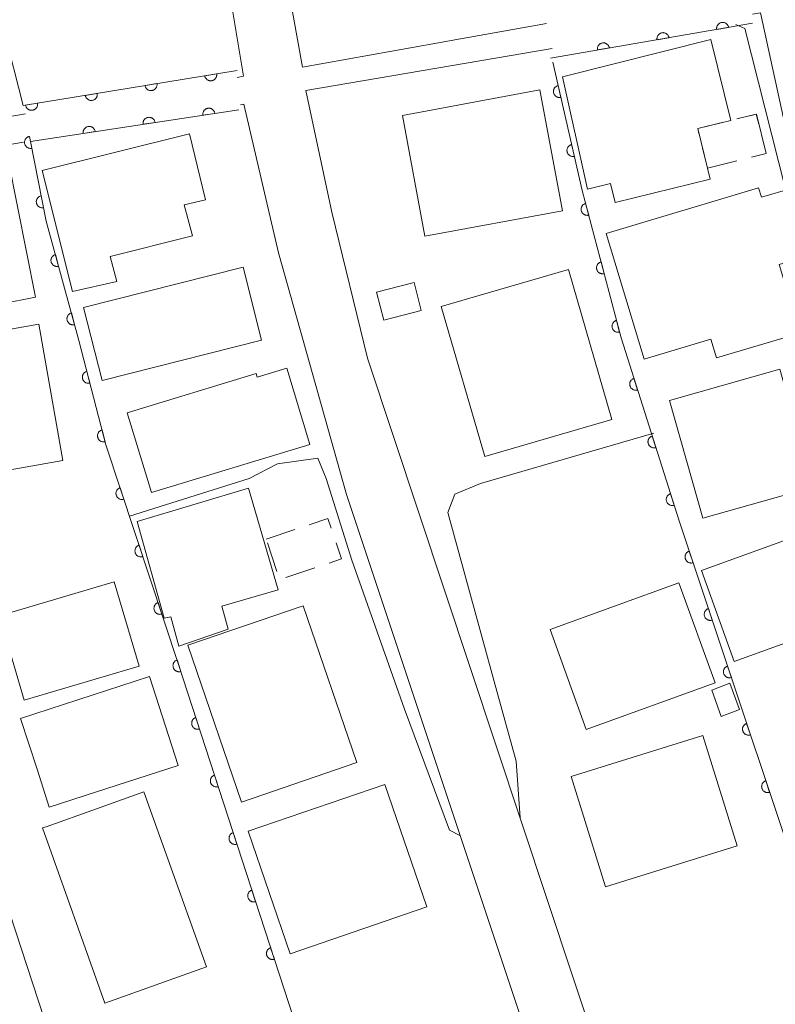
# Model space of a CAD drawing. Units: millimetres. Extents: x -76000 to -74000, y 36000 to 37501.
# Drawn here: x -74730 to -74668, y 36100 to 36181 of the extents above; entities that cross this region are included whole.
import ezdxf

# ---------------------------------------------------------------- set-up
doc = ezdxf.new("R2010")
doc.units = ezdxf.units.MM
for name, color, linetype, lineweight in [('210100_道路縁（街区線）', 7, 'Continuous', 15), ('300100_普通建物', 7, 'Continuous', 15), ('300300_普通無壁舎', 7, 'Continuous', 9), ('611000_被覆(直)', 7, 'Continuous', 20), ('710200_等高線（主曲線）', 7, 'Continuous', 9)]:
    doc.layers.add(name, color=color, linetype=linetype, lineweight=lineweight)

msp = doc.modelspace()

# ---------------------------------------------------------------- linework, layer by layer
at = {"layer": '210100_道路縁（街区線）', "flags": 128}
for points in [[(-74670.17, 36183.99), (-74669.8, 36184.06), (-74672.1, 36199.31), (-74673.01, 36210.26), (-74675.88, 36303.71), (-74676.82, 36306.59), (-74679.28, 36308.01), (-74710.87, 36303.71), (-74712.39, 36302.92), (-74713.28, 36301.04), (-74710.84, 36210.47), (-74710.35, 36200.93), (-74709.29, 36189.92), (-74707.04, 36177.39), (-74695.96, 36179.38), (-74694, 36179.73), (-74686.89, 36181)], [(-74712.44, 36176.55), (-74711.91, 36176.64), (-74713.5, 36186.09), (-74714.94, 36195.82), (-74715.87, 36206.14), (-74718.63, 36299.73), (-74719.06, 36301.53), (-74720.11, 36302.52), (-74720.93, 36302.41)], [(-74736.01, 36300.45), (-74742.66, 36299.58), (-74748.28, 36298.85), (-74754.35, 36298.06), (-74755.47, 36297.19), (-74756.58, 36295.34), (-74753.73, 36217.53), (-74753.73, 36204.65), (-74752.74, 36192.76), (-74751.5, 36180.62), (-74749.07, 36170.26), (-74729.93, 36173.55)], [(-74669.85, 36181.77), (-74669.19, 36181.89), (-74665.92, 36166.86), (-74660.85, 36149.74), (-74637.27, 36078.01)], [(-74657.1, 36019.06), (-74701.67, 36153.35), (-74704.62, 36165.4), (-74706.77, 36175.48), (-74686.42, 36178.95)], [(-74712.17, 36174.29), (-74711.89, 36174.34), (-74709.03, 36162.06), (-74703.4, 36142.07), (-74659.55, 36010.51), (-74660, 36008.74), (-74660.33, 36007.47), (-74661.25, 36006.88), (-74662.7, 36005.95)], [(-74698.63, 36007.75), (-74714.32, 36055.7), (-74714.77, 36057.08), (-74733.6, 36114.62), (-74733.91, 36115.56), (-74741.2, 36137.84), (-74744.58, 36149.84), (-74747, 36158.55), (-74748.93, 36167.93), (-74748.07, 36168.08), (-74745.53, 36168.52), (-74730.1, 36171.19)]]:
    msp.add_lwpolyline(points, dxfattribs=at)
at = {"layer": '300100_普通建物', "flags": 128}
for points in [[(-74671.65, 36172.991), (-74674.381, 36172.32), (-74673.58, 36169.06), (-74673.35, 36168.14), (-74681.2, 36166.2), (-74681.58, 36167.77), (-74683.48, 36167.31), (-74685.57, 36176.6), (-74673.3, 36179.69), (-74671.65, 36172.991)], [(-74687.42, 36175.51), (-74685.57, 36165.53), (-74696.93, 36163.42), (-74698.78, 36173.4), (-74687.42, 36175.51)], [(-74670.088, 36173.375), (-74669.54, 36173.51), (-74668.74, 36170.25)], [(-74728.55, 36168.85), (-74716.39, 36171.89), (-74715.07, 36166.44), (-74716.81, 36166.02), (-74716.14, 36163.46), (-74722.93, 36161.75), (-74722.4, 36159.69), (-74726.05, 36158.86), (-74728.55, 36168.85)], [(-74740.27, 36156.18), (-74741.79, 36163.77), (-74742.52, 36167.41), (-74736.92, 36168.52), (-74731.35, 36169.63), (-74729.11, 36158.4), (-74740.27, 36156.18)], [(-74678.82, 36153.26), (-74681.94, 36163.65), (-74669.36, 36167.42), (-74669.12, 36166.64), (-74666.66, 36167.38), (-74665.01, 36161.87), (-74667.65, 36161.08), (-74665.95, 36155.42), (-74672.83, 36153.36), (-74673.3, 36154.91), (-74678.82, 36153.26)], [(-74711.96, 36160.87), (-74710.42, 36154.84), (-74723.61, 36151.49), (-74725.14, 36157.52), (-74711.96, 36160.87)], [(-74695.59, 36157.61), (-74685.07, 36160.67), (-74681.47, 36148.28), (-74691.98, 36145.22), (-74695.59, 36157.61)], [(-74697.23, 36157.28), (-74700.32, 36156.48), (-74700.92, 36158.79), (-74697.83, 36159.59), (-74697.23, 36157.28)], [(-74737.16, 36143.06), (-74739.15, 36154.33), (-74728.83, 36156.15), (-74726.84, 36144.89), (-74737.16, 36143.06)], [(-74708.34, 36152.51), (-74706.43, 36146.22), (-74719.53, 36142.24), (-74721.54, 36148.84), (-74710.87, 36152.08), (-74710.78, 36151.77), (-74708.34, 36152.51)], [(-74673.95, 36140.12), (-74676.71, 36149.85), (-74667.61, 36152.43), (-74664.86, 36142.69), (-74673.95, 36140.12)], [(-74711.51, 36142.61), (-74709.05, 36134.19), (-74713.71, 36132.84), (-74713.18, 36130.95), (-74717.26, 36129.54), (-74717.92, 36131.98), (-74718.47, 36131.85), (-74720.72, 36139.85), (-74711.51, 36142.61)], [(-74730.04, 36125.08), (-74732.1, 36132.04), (-74722.6, 36134.86), (-74720.53, 36127.9), (-74730.04, 36125.08)], [(-74683.59, 36122.65), (-74686.59, 36130.93), (-74675.94, 36134.79), (-74672.94, 36126.51), (-74683.59, 36122.65)], [(-74706.98, 36132.89), (-74702.55, 36119.92), (-74712.09, 36116.66), (-74716.52, 36129.63), (-74706.98, 36132.89)], [(-74717.33, 36119.69), (-74724.08, 36117.51), (-74727.97, 36116.25), (-74728.98, 36119.37), (-74730.34, 36123.58), (-74719.7, 36127.03), (-74717.33, 36119.69)], [(-74672.45, 36123.74), (-74673.23, 36125.91), (-74671.72, 36126.48), (-74670.92, 36124.32), (-74672.45, 36123.74)], [(-74682.01, 36109.66), (-74684.84, 36118.76), (-74673.97, 36122.15), (-74671.13, 36113.05), (-74682.01, 36109.66)], [(-74700.23, 36118.12), (-74696.76, 36107.99), (-74708.07, 36104.13), (-74711.53, 36114.26), (-74700.23, 36118.12)], [(-74728.54, 36114.52), (-74728.24, 36114.62), (-74724.08, 36116.11), (-74720.15, 36117.51), (-74714.98, 36103.05), (-74723.38, 36100.05), (-74728.54, 36114.52)]]:
    msp.add_lwpolyline(points, dxfattribs=at)
msp.add_lwpolyline([(-74674.07, 36135.8), (-74663.32, 36139.69), (-74660.624, 36132.174), (-74671.374, 36128.284), (-74674.07, 36135.8)], close=True, dxfattribs=at)
at = {"layer": '300300_普通無壁舎'}
for p, q in [((-74673.981, 36170.694), (-74673.58, 36169.06)), ((-74673.58, 36169.06), (-74671.152, 36169.657)), ((-74710.05, 36138.39), (-74707.679, 36139.183)), ((-74709.158, 36135.705), (-74709.946, 36138.078)), ((-74706.038, 36136.019), (-74708.409, 36135.227))]:
    msp.add_line(p, q, dxfattribs=at)
at = {"layer": '300300_普通無壁舎', "flags": 128}
for points in [[(-74669.34, 36172.693), (-74669.541, 36173.51), (-74671.152, 36173.114)], [(-74672.366, 36172.815), (-74674.381, 36172.32), (-74674.28, 36171.908)], [(-74669.938, 36169.955), (-74668.74, 36170.25), (-74669.042, 36171.479)], [(-74706.494, 36139.58), (-74704.94, 36140.1), (-74704.666, 36139.283)], [(-74704.269, 36138.098), (-74703.82, 36136.76), (-74704.853, 36136.415)]]:
    msp.add_lwpolyline(points, dxfattribs=at)
at = {"layer": '611000_被覆(直)'}
msp.add_line((-74669.86, 36181.02), (-74686.54, 36178.15), dxfattribs=at)
at = {"layer": '611000_被覆(直)', "flags": 128}
for points in [[(-74720.94, 36301.88), (-74736.35, 36300.17), (-74733.3, 36208.75), (-74733.18, 36194.47), (-74732.65, 36185.93), (-74731.71, 36180.4), (-74730.12, 36174.22), (-74712.43, 36177.13)], [(-74671.831, 36180.681), (-74671.84, 36180.724), (-74671.854, 36180.765), (-74671.87, 36180.805), (-74671.89, 36180.844), (-74671.913, 36180.881), (-74671.939, 36180.916), (-74671.968, 36180.948), (-74672.001, 36180.977), (-74672.035, 36181.005), (-74672.072, 36181.028), (-74672.11, 36181.049), (-74672.151, 36181.065), (-74672.193, 36181.078), (-74672.235, 36181.088), (-74672.279, 36181.094), (-74672.321, 36181.096), (-74672.365, 36181.094), (-74672.409, 36181.089), (-74672.452, 36181.079), (-74672.493, 36181.066), (-74672.533, 36181.05), (-74672.572, 36181.03), (-74672.609, 36181.007), (-74672.644, 36180.98), (-74672.676, 36180.951), (-74672.705, 36180.919), (-74672.733, 36180.885), (-74672.756, 36180.847), (-74672.777, 36180.809), (-74672.793, 36180.769), (-74672.806, 36180.727), (-74672.816, 36180.685), (-74672.822, 36180.641), (-74672.823, 36180.598), (-74672.822, 36180.555), (-74672.817, 36180.511)], [(-74676.759, 36179.833), (-74676.768, 36179.876), (-74676.781, 36179.917), (-74676.797, 36179.957), (-74676.817, 36179.996), (-74676.841, 36180.033), (-74676.867, 36180.068), (-74676.896, 36180.101), (-74676.928, 36180.13), (-74676.963, 36180.157), (-74677, 36180.18), (-74677.038, 36180.201), (-74677.078, 36180.217), (-74677.12, 36180.23), (-74677.163, 36180.24), (-74677.206, 36180.246), (-74677.249, 36180.248), (-74677.292, 36180.246), (-74677.336, 36180.241), (-74677.379, 36180.232), (-74677.421, 36180.218), (-74677.46, 36180.202), (-74677.5, 36180.182), (-74677.536, 36180.159), (-74677.571, 36180.133), (-74677.604, 36180.104), (-74677.633, 36180.071), (-74677.66, 36180.037), (-74677.683, 36180), (-74677.704, 36179.962), (-74677.721, 36179.921), (-74677.734, 36179.879), (-74677.744, 36179.837), (-74677.749, 36179.793), (-74677.751, 36179.751), (-74677.75, 36179.707), (-74677.744, 36179.663)], [(-74672.817, 36180.511), (-74671.831, 36180.681)], [(-74681.686, 36178.985), (-74681.696, 36179.028), (-74681.709, 36179.07), (-74681.725, 36179.109), (-74681.745, 36179.149), (-74681.768, 36179.185), (-74681.795, 36179.22), (-74681.824, 36179.253), (-74681.856, 36179.282), (-74681.89, 36179.309), (-74681.928, 36179.332), (-74681.966, 36179.353), (-74682.006, 36179.369), (-74682.048, 36179.383), (-74682.09, 36179.393), (-74682.134, 36179.398), (-74682.177, 36179.4), (-74682.22, 36179.399), (-74682.264, 36179.393), (-74682.307, 36179.384), (-74682.348, 36179.37), (-74682.388, 36179.354), (-74682.427, 36179.335), (-74682.464, 36179.311), (-74682.499, 36179.285), (-74682.531, 36179.256), (-74682.56, 36179.223), (-74682.588, 36179.189), (-74682.611, 36179.152), (-74682.632, 36179.114), (-74682.648, 36179.073), (-74682.661, 36179.031), (-74682.671, 36178.989), (-74682.677, 36178.946), (-74682.679, 36178.903), (-74682.677, 36178.859), (-74682.672, 36178.816)], [(-74677.744, 36179.663), (-74676.759, 36179.833)], [(-74682.672, 36178.816), (-74681.686, 36178.985)], [(-74686.37, 36177.82), (-74683.93, 36167.2), (-74680.72, 36155.04), (-74675.92, 36139.89), (-74637.58, 36024.94), (-74655.8, 36019.78), (-74656.32, 36019.17), (-74656.15, 36018.03), (-74654.16, 36012.31), (-74653.54, 36010.93), (-74652.66, 36010.22), (-74651.77, 36009.77), (-74650.5, 36009.65), (-74648.34, 36010.2), (-74621.13, 36017.82)], [(-74714.138, 36176.849), (-74715.125, 36176.687)], [(-74715.125, 36176.687), (-74715.115, 36176.644), (-74715.102, 36176.602), (-74715.087, 36176.562), (-74715.067, 36176.523), (-74715.044, 36176.486), (-74715.018, 36176.451), (-74714.989, 36176.418), (-74714.957, 36176.389), (-74714.923, 36176.361), (-74714.886, 36176.338), (-74714.848, 36176.317), (-74714.808, 36176.3), (-74714.766, 36176.287), (-74714.724, 36176.276), (-74714.68, 36176.27), (-74714.637, 36176.268), (-74714.594, 36176.269), (-74714.55, 36176.275), (-74714.507, 36176.284), (-74714.465, 36176.297), (-74714.425, 36176.312), (-74714.386, 36176.332), (-74714.349, 36176.355), (-74714.314, 36176.381), (-74714.281, 36176.41), (-74714.252, 36176.442), (-74714.224, 36176.476), (-74714.201, 36176.513), (-74714.18, 36176.551), (-74714.163, 36176.592), (-74714.15, 36176.633), (-74714.14, 36176.675), (-74714.134, 36176.719), (-74714.132, 36176.762), (-74714.133, 36176.805), (-74714.138, 36176.849)], [(-74719.071, 36176.037), (-74720.058, 36175.875)], [(-74720.058, 36175.875), (-74720.049, 36175.832), (-74720.036, 36175.791), (-74720.02, 36175.751), (-74720.001, 36175.711), (-74719.978, 36175.675), (-74719.952, 36175.639), (-74719.923, 36175.607), (-74719.891, 36175.577), (-74719.857, 36175.55), (-74719.819, 36175.526), (-74719.781, 36175.505), (-74719.741, 36175.488), (-74719.699, 36175.475), (-74719.657, 36175.465), (-74719.614, 36175.459), (-74719.571, 36175.457), (-74719.527, 36175.458), (-74719.484, 36175.463), (-74719.441, 36175.472), (-74719.399, 36175.485), (-74719.359, 36175.501), (-74719.32, 36175.52), (-74719.283, 36175.544), (-74719.248, 36175.57), (-74719.215, 36175.598), (-74719.186, 36175.631), (-74719.158, 36175.664), (-74719.135, 36175.702), (-74719.114, 36175.74), (-74719.097, 36175.78), (-74719.084, 36175.822), (-74719.073, 36175.864), (-74719.067, 36175.907), (-74719.065, 36175.95), (-74719.066, 36175.994), (-74719.071, 36176.037)], [(-74685.922, 36175.871), (-74685.965, 36175.859), (-74686.005, 36175.844), (-74686.044, 36175.825), (-74686.082, 36175.803), (-74686.117, 36175.778), (-74686.151, 36175.75), (-74686.182, 36175.719), (-74686.209, 36175.685), (-74686.234, 36175.649), (-74686.255, 36175.611), (-74686.274, 36175.571), (-74686.288, 36175.53), (-74686.299, 36175.488), (-74686.307, 36175.445), (-74686.31, 36175.401), (-74686.309, 36175.358), (-74686.305, 36175.315), (-74686.298, 36175.272), (-74686.286, 36175.229), (-74686.27, 36175.189), (-74686.252, 36175.15), (-74686.23, 36175.112), (-74686.204, 36175.076), (-74686.176, 36175.043), (-74686.146, 36175.012), (-74686.112, 36174.985), (-74686.076, 36174.959), (-74686.037, 36174.938), (-74685.998, 36174.92), (-74685.957, 36174.905), (-74685.914, 36174.895), (-74685.872, 36174.887), (-74685.828, 36174.884), (-74685.785, 36174.884), (-74685.742, 36174.888), (-74685.698, 36174.896)], [(-74685.698, 36174.896), (-74685.922, 36175.871)], [(-74724.005, 36175.226), (-74724.992, 36175.064)], [(-74724.992, 36175.064), (-74724.983, 36175.02), (-74724.97, 36174.979), (-74724.954, 36174.939), (-74724.935, 36174.9), (-74724.911, 36174.863), (-74724.885, 36174.828), (-74724.856, 36174.795), (-74724.824, 36174.766), (-74724.79, 36174.738), (-74724.753, 36174.715), (-74724.715, 36174.694), (-74724.675, 36174.677), (-74724.633, 36174.663), (-74724.591, 36174.653), (-74724.547, 36174.647), (-74724.505, 36174.645), (-74724.461, 36174.646), (-74724.417, 36174.651), (-74724.374, 36174.66), (-74724.333, 36174.673), (-74724.293, 36174.689), (-74724.253, 36174.709), (-74724.217, 36174.732), (-74724.182, 36174.758), (-74724.149, 36174.787), (-74724.12, 36174.819), (-74724.092, 36174.853), (-74724.068, 36174.89), (-74724.047, 36174.928), (-74724.031, 36174.968), (-74724.017, 36175.01), (-74724.007, 36175.052), (-74724.001, 36175.096), (-74723.999, 36175.139), (-74724, 36175.182), (-74724.005, 36175.226)], [(-74728.939, 36174.414), (-74729.926, 36174.252)], [(-74729.926, 36174.252), (-74729.916, 36174.209), (-74729.904, 36174.167), (-74729.888, 36174.127), (-74729.868, 36174.088), (-74729.845, 36174.051), (-74729.819, 36174.016), (-74729.79, 36173.983), (-74729.758, 36173.954), (-74729.724, 36173.926), (-74729.687, 36173.903), (-74729.649, 36173.882), (-74729.609, 36173.865), (-74729.567, 36173.852), (-74729.525, 36173.842), (-74729.481, 36173.836), (-74729.438, 36173.834), (-74729.395, 36173.835), (-74729.351, 36173.84), (-74729.308, 36173.849), (-74729.267, 36173.862), (-74729.227, 36173.877), (-74729.187, 36173.897), (-74729.15, 36173.92), (-74729.115, 36173.946), (-74729.082, 36173.975), (-74729.053, 36174.007), (-74729.025, 36174.041), (-74729.002, 36174.079), (-74728.981, 36174.116), (-74728.964, 36174.157), (-74728.951, 36174.198), (-74728.941, 36174.241), (-74728.935, 36174.284), (-74728.933, 36174.327), (-74728.934, 36174.371), (-74728.939, 36174.414)], [(-74712.31, 36173.88), (-74729.53, 36171.26), (-74728.22, 36164.66), (-74725.52, 36154.81), (-74723.29, 36146.18), (-74717.28, 36128.03), (-74710.55, 36107.3), (-74696.68, 36064.74), (-74679.67, 36013.8), (-74697.89, 36007.76), (-74695.66, 36000.73), (-74695.28, 36000)], [(-74714.287, 36173.579), (-74714.296, 36173.622), (-74714.308, 36173.664), (-74714.323, 36173.704), (-74714.343, 36173.744), (-74714.365, 36173.781), (-74714.391, 36173.816), (-74714.419, 36173.849), (-74714.451, 36173.879), (-74714.485, 36173.907), (-74714.522, 36173.931), (-74714.559, 36173.952), (-74714.6, 36173.97), (-74714.641, 36173.984), (-74714.683, 36173.994), (-74714.727, 36174.001), (-74714.77, 36174.003), (-74714.813, 36174.003), (-74714.857, 36173.998), (-74714.9, 36173.99), (-74714.942, 36173.977), (-74714.982, 36173.962), (-74715.021, 36173.943), (-74715.058, 36173.92), (-74715.094, 36173.894), (-74715.127, 36173.866), (-74715.157, 36173.834), (-74715.185, 36173.801), (-74715.208, 36173.764), (-74715.23, 36173.726), (-74715.247, 36173.686), (-74715.261, 36173.644), (-74715.272, 36173.602), (-74715.278, 36173.559), (-74715.281, 36173.516), (-74715.281, 36173.473), (-74715.276, 36173.429)], [(-74719.23, 36172.827), (-74719.239, 36172.87), (-74719.251, 36172.912), (-74719.267, 36172.952), (-74719.286, 36172.992), (-74719.309, 36173.029), (-74719.334, 36173.064), (-74719.363, 36173.097), (-74719.394, 36173.127), (-74719.428, 36173.155), (-74719.465, 36173.179), (-74719.503, 36173.2), (-74719.543, 36173.218), (-74719.584, 36173.231), (-74719.626, 36173.242), (-74719.67, 36173.249), (-74719.713, 36173.251), (-74719.756, 36173.251), (-74719.8, 36173.246), (-74719.843, 36173.238), (-74719.885, 36173.225), (-74719.925, 36173.21), (-74719.964, 36173.191), (-74720.001, 36173.168), (-74720.037, 36173.142), (-74720.07, 36173.114), (-74720.1, 36173.082), (-74720.128, 36173.049), (-74720.152, 36173.012), (-74720.173, 36172.974), (-74720.19, 36172.934), (-74720.204, 36172.892), (-74720.215, 36172.85), (-74720.222, 36172.807), (-74720.224, 36172.764), (-74720.224, 36172.72), (-74720.219, 36172.677)], [(-74715.276, 36173.429), (-74714.287, 36173.579)], [(-74724.173, 36172.075), (-74724.182, 36172.118), (-74724.194, 36172.16), (-74724.21, 36172.2), (-74724.229, 36172.24), (-74724.252, 36172.277), (-74724.277, 36172.312), (-74724.306, 36172.345), (-74724.337, 36172.375), (-74724.371, 36172.403), (-74724.408, 36172.427), (-74724.446, 36172.448), (-74724.486, 36172.465), (-74724.527, 36172.479), (-74724.569, 36172.49), (-74724.613, 36172.497), (-74724.656, 36172.499), (-74724.699, 36172.499), (-74724.743, 36172.494), (-74724.786, 36172.485), (-74724.828, 36172.473), (-74724.868, 36172.458), (-74724.908, 36172.439), (-74724.945, 36172.416), (-74724.98, 36172.39), (-74725.013, 36172.362), (-74725.043, 36172.33), (-74725.071, 36172.297), (-74725.095, 36172.26), (-74725.116, 36172.222), (-74725.133, 36172.182), (-74725.147, 36172.14), (-74725.158, 36172.098), (-74725.165, 36172.055), (-74725.167, 36172.012), (-74725.167, 36171.968), (-74725.162, 36171.925)], [(-74725.162, 36171.925), (-74724.173, 36172.075)], [(-74720.219, 36172.677), (-74719.23, 36172.827)], [(-74729.611, 36171.67), (-74729.654, 36171.66), (-74729.695, 36171.645), (-74729.735, 36171.628), (-74729.773, 36171.607), (-74729.809, 36171.583), (-74729.844, 36171.556), (-74729.875, 36171.526), (-74729.903, 36171.493), (-74729.93, 36171.458), (-74729.952, 36171.42), (-74729.972, 36171.381), (-74729.987, 36171.341), (-74729.999, 36171.299), (-74730.008, 36171.256), (-74730.013, 36171.212), (-74730.014, 36171.169), (-74730.011, 36171.126), (-74730.005, 36171.082), (-74729.994, 36171.04), (-74729.98, 36170.999), (-74729.963, 36170.959), (-74729.942, 36170.921), (-74729.917, 36170.885), (-74729.89, 36170.85), (-74729.86, 36170.818), (-74729.827, 36170.79), (-74729.792, 36170.764), (-74729.754, 36170.742), (-74729.716, 36170.722), (-74729.675, 36170.706), (-74729.633, 36170.694), (-74729.59, 36170.685), (-74729.547, 36170.681), (-74729.504, 36170.68), (-74729.46, 36170.683), (-74729.417, 36170.689)], [(-74729.417, 36170.689), (-74729.611, 36171.67)], [(-74684.803, 36170.998), (-74684.845, 36170.986), (-74684.886, 36170.97), (-74684.924, 36170.952), (-74684.962, 36170.93), (-74684.998, 36170.905), (-74685.031, 36170.876), (-74685.062, 36170.846), (-74685.089, 36170.812), (-74685.115, 36170.776), (-74685.136, 36170.738), (-74685.154, 36170.698), (-74685.169, 36170.657), (-74685.179, 36170.615), (-74685.187, 36170.572), (-74685.19, 36170.528), (-74685.19, 36170.485), (-74685.186, 36170.442), (-74685.178, 36170.398), (-74685.166, 36170.356), (-74685.151, 36170.315), (-74685.132, 36170.277), (-74685.11, 36170.239), (-74685.085, 36170.203), (-74685.057, 36170.17), (-74685.026, 36170.139), (-74684.992, 36170.112), (-74684.956, 36170.086), (-74684.918, 36170.065), (-74684.878, 36170.047), (-74684.837, 36170.032), (-74684.795, 36170.022), (-74684.752, 36170.014), (-74684.708, 36170.011), (-74684.665, 36170.011), (-74684.622, 36170.015), (-74684.579, 36170.023)], [(-74684.579, 36170.023), (-74684.803, 36170.998)], [(-74728.638, 36166.766), (-74728.681, 36166.755), (-74728.722, 36166.741), (-74728.761, 36166.724), (-74728.8, 36166.703), (-74728.836, 36166.679), (-74728.87, 36166.651), (-74728.902, 36166.622), (-74728.93, 36166.589), (-74728.957, 36166.554), (-74728.979, 36166.516), (-74728.999, 36166.477), (-74729.014, 36166.436), (-74729.026, 36166.394), (-74729.035, 36166.352), (-74729.04, 36166.308), (-74729.04, 36166.265), (-74729.038, 36166.222), (-74729.031, 36166.178), (-74729.021, 36166.135), (-74729.006, 36166.094), (-74728.989, 36166.055), (-74728.968, 36166.016), (-74728.944, 36165.98), (-74728.917, 36165.946), (-74728.887, 36165.914), (-74728.854, 36165.886), (-74728.819, 36165.859), (-74728.781, 36165.837), (-74728.742, 36165.817), (-74728.702, 36165.802), (-74728.659, 36165.79), (-74728.617, 36165.781), (-74728.573, 36165.777), (-74728.53, 36165.776), (-74728.487, 36165.778), (-74728.443, 36165.785)], [(-74728.443, 36165.785), (-74728.638, 36166.766)], [(-74683.648, 36166.133), (-74683.69, 36166.12), (-74683.73, 36166.103), (-74683.769, 36166.084), (-74683.806, 36166.061), (-74683.84, 36166.034), (-74683.873, 36166.005), (-74683.903, 36165.973), (-74683.929, 36165.938), (-74683.953, 36165.902), (-74683.973, 36165.862), (-74683.99, 36165.823), (-74684.003, 36165.781), (-74684.013, 36165.738), (-74684.019, 36165.695), (-74684.021, 36165.651), (-74684.019, 36165.608), (-74684.014, 36165.565), (-74684.004, 36165.522), (-74683.991, 36165.48), (-74683.974, 36165.44), (-74683.955, 36165.402), (-74683.932, 36165.365), (-74683.905, 36165.33), (-74683.876, 36165.298), (-74683.844, 36165.268), (-74683.809, 36165.242), (-74683.773, 36165.217), (-74683.733, 36165.198), (-74683.694, 36165.18), (-74683.652, 36165.167), (-74683.609, 36165.158), (-74683.566, 36165.152), (-74683.522, 36165.15), (-74683.479, 36165.152), (-74683.436, 36165.157), (-74683.393, 36165.166)], [(-74683.393, 36165.166), (-74683.648, 36166.133)], [(-74727.466, 36161.908), (-74727.508, 36161.895), (-74727.548, 36161.878), (-74727.586, 36161.858), (-74727.623, 36161.834), (-74727.657, 36161.807), (-74727.689, 36161.778), (-74727.719, 36161.746), (-74727.744, 36161.711), (-74727.769, 36161.674), (-74727.788, 36161.635), (-74727.805, 36161.595), (-74727.817, 36161.553), (-74727.826, 36161.51), (-74727.832, 36161.467), (-74727.834, 36161.423), (-74727.831, 36161.38), (-74727.825, 36161.337), (-74727.816, 36161.294), (-74727.802, 36161.252), (-74727.785, 36161.212), (-74727.765, 36161.174), (-74727.742, 36161.137), (-74727.715, 36161.103), (-74727.685, 36161.071), (-74727.653, 36161.041), (-74727.618, 36161.015), (-74727.581, 36160.991), (-74727.542, 36160.972), (-74727.502, 36160.955), (-74727.46, 36160.943), (-74727.417, 36160.934), (-74727.374, 36160.928), (-74727.33, 36160.926), (-74727.287, 36160.929), (-74727.244, 36160.934), (-74727.201, 36160.944)], [(-74727.201, 36160.944), (-74727.466, 36161.908)], [(-74682.372, 36161.299), (-74682.414, 36161.286), (-74682.454, 36161.269), (-74682.493, 36161.249), (-74682.53, 36161.226), (-74682.564, 36161.2), (-74682.597, 36161.17), (-74682.627, 36161.139), (-74682.653, 36161.104), (-74682.677, 36161.067), (-74682.697, 36161.028), (-74682.714, 36160.988), (-74682.727, 36160.947), (-74682.736, 36160.904), (-74682.743, 36160.861), (-74682.745, 36160.817), (-74682.743, 36160.774), (-74682.737, 36160.731), (-74682.728, 36160.688), (-74682.715, 36160.646), (-74682.698, 36160.606), (-74682.679, 36160.567), (-74682.655, 36160.53), (-74682.629, 36160.496), (-74682.599, 36160.463), (-74682.568, 36160.433), (-74682.533, 36160.407), (-74682.497, 36160.383), (-74682.457, 36160.363), (-74682.417, 36160.346), (-74682.376, 36160.333), (-74682.333, 36160.324), (-74682.29, 36160.317), (-74682.246, 36160.315), (-74682.203, 36160.317), (-74682.16, 36160.323), (-74682.117, 36160.332)], [(-74682.117, 36160.332), (-74682.372, 36161.299)], [(-74726.144, 36157.086), (-74726.186, 36157.073), (-74726.226, 36157.056), (-74726.264, 36157.036), (-74726.301, 36157.012), (-74726.335, 36156.985), (-74726.367, 36156.956), (-74726.397, 36156.924), (-74726.423, 36156.889), (-74726.447, 36156.852), (-74726.466, 36156.812), (-74726.483, 36156.772), (-74726.495, 36156.731), (-74726.504, 36156.688), (-74726.51, 36156.645), (-74726.512, 36156.601), (-74726.509, 36156.558), (-74726.504, 36156.515), (-74726.494, 36156.472), (-74726.48, 36156.43), (-74726.463, 36156.39), (-74726.443, 36156.352), (-74726.42, 36156.315), (-74726.393, 36156.281), (-74726.363, 36156.249), (-74726.331, 36156.219), (-74726.296, 36156.193), (-74726.26, 36156.169), (-74726.22, 36156.15), (-74726.18, 36156.133), (-74726.138, 36156.12), (-74726.096, 36156.111), (-74726.052, 36156.106), (-74726.009, 36156.104), (-74725.966, 36156.107), (-74725.923, 36156.112), (-74725.88, 36156.122)], [(-74725.88, 36156.122), (-74726.144, 36157.086)], [(-74681.096, 36156.464), (-74681.138, 36156.451), (-74681.178, 36156.435), (-74681.216, 36156.415), (-74681.254, 36156.392), (-74681.288, 36156.365), (-74681.321, 36156.336), (-74681.351, 36156.304), (-74681.377, 36156.269), (-74681.401, 36156.233), (-74681.421, 36156.194), (-74681.438, 36156.154), (-74681.451, 36156.112), (-74681.46, 36156.069), (-74681.466, 36156.026), (-74681.468, 36155.982), (-74681.466, 36155.94), (-74681.461, 36155.896), (-74681.452, 36155.853), (-74681.439, 36155.811), (-74681.422, 36155.771), (-74681.402, 36155.733), (-74681.379, 36155.696), (-74681.353, 36155.661), (-74681.323, 36155.629), (-74681.292, 36155.599), (-74681.257, 36155.573), (-74681.22, 36155.548), (-74681.181, 36155.529), (-74681.141, 36155.511), (-74681.1, 36155.499), (-74681.057, 36155.489), (-74681.014, 36155.483), (-74680.97, 36155.481), (-74680.927, 36155.483), (-74680.884, 36155.488), (-74680.841, 36155.498)], [(-74680.841, 36155.498), (-74681.096, 36156.464)], [(-74724.86, 36152.254), (-74724.902, 36152.241), (-74724.942, 36152.225), (-74724.98, 36152.205), (-74725.018, 36152.182), (-74725.052, 36152.156), (-74725.085, 36152.127), (-74725.115, 36152.095), (-74725.141, 36152.061), (-74725.166, 36152.024), (-74725.186, 36151.985), (-74725.203, 36151.945), (-74725.216, 36151.904), (-74725.226, 36151.861), (-74725.232, 36151.818), (-74725.234, 36151.774), (-74725.233, 36151.731), (-74725.228, 36151.688), (-74725.219, 36151.645), (-74725.206, 36151.603), (-74725.189, 36151.563), (-74725.17, 36151.524), (-74725.147, 36151.487), (-74725.12, 36151.453), (-74725.091, 36151.42), (-74725.06, 36151.39), (-74725.025, 36151.364), (-74724.989, 36151.339), (-74724.949, 36151.319), (-74724.91, 36151.301), (-74724.868, 36151.288), (-74724.825, 36151.279), (-74724.782, 36151.272), (-74724.739, 36151.27), (-74724.696, 36151.272), (-74724.653, 36151.277), (-74724.609, 36151.286)], [(-74724.609, 36151.286), (-74724.86, 36152.254)], [(-74679.655, 36151.678), (-74679.696, 36151.663), (-74679.735, 36151.644), (-74679.773, 36151.623), (-74679.809, 36151.598), (-74679.842, 36151.569), (-74679.873, 36151.539), (-74679.901, 36151.505), (-74679.925, 36151.469), (-74679.948, 36151.432), (-74679.966, 36151.392), (-74679.981, 36151.351), (-74679.992, 36151.309), (-74679.999, 36151.266), (-74680.003, 36151.222), (-74680.003, 36151.178), (-74679.999, 36151.136), (-74679.992, 36151.093), (-74679.98, 36151.05), (-74679.965, 36151.009), (-74679.947, 36150.97), (-74679.925, 36150.932), (-74679.9, 36150.896), (-74679.872, 36150.863), (-74679.841, 36150.832), (-74679.808, 36150.804), (-74679.772, 36150.78), (-74679.734, 36150.757), (-74679.694, 36150.739), (-74679.654, 36150.724), (-74679.611, 36150.713), (-74679.568, 36150.706), (-74679.525, 36150.702), (-74679.481, 36150.702), (-74679.438, 36150.706), (-74679.395, 36150.713), (-74679.353, 36150.725)], [(-74679.353, 36150.725), (-74679.655, 36151.678)], [(-74723.609, 36147.413), (-74723.651, 36147.4), (-74723.691, 36147.384), (-74723.729, 36147.364), (-74723.767, 36147.341), (-74723.801, 36147.315), (-74723.834, 36147.286), (-74723.864, 36147.254), (-74723.89, 36147.22), (-74723.915, 36147.183), (-74723.935, 36147.144), (-74723.952, 36147.104), (-74723.965, 36147.063), (-74723.975, 36147.02), (-74723.981, 36146.977), (-74723.983, 36146.933), (-74723.982, 36146.89), (-74723.977, 36146.847), (-74723.968, 36146.804), (-74723.955, 36146.762), (-74723.938, 36146.722), (-74723.919, 36146.683), (-74723.896, 36146.646), (-74723.869, 36146.612), (-74723.84, 36146.579), (-74723.809, 36146.549), (-74723.774, 36146.523), (-74723.738, 36146.498), (-74723.699, 36146.478), (-74723.659, 36146.46), (-74723.617, 36146.447), (-74723.575, 36146.438), (-74723.532, 36146.431), (-74723.488, 36146.429), (-74723.445, 36146.431), (-74723.402, 36146.436), (-74723.358, 36146.445)], [(-74723.358, 36146.445), (-74723.609, 36147.413)], [(-74678.145, 36146.911), (-74678.186, 36146.896), (-74678.225, 36146.878), (-74678.262, 36146.856), (-74678.299, 36146.831), (-74678.332, 36146.803), (-74678.363, 36146.772), (-74678.391, 36146.739), (-74678.415, 36146.703), (-74678.438, 36146.665), (-74678.456, 36146.625), (-74678.471, 36146.585), (-74678.482, 36146.542), (-74678.489, 36146.499), (-74678.493, 36146.456), (-74678.493, 36146.412), (-74678.489, 36146.369), (-74678.482, 36146.326), (-74678.47, 36146.284), (-74678.455, 36146.242), (-74678.436, 36146.203), (-74678.415, 36146.166), (-74678.39, 36146.13), (-74678.362, 36146.097), (-74678.331, 36146.066), (-74678.298, 36146.037), (-74678.262, 36146.013), (-74678.224, 36145.99), (-74678.184, 36145.973), (-74678.143, 36145.957), (-74678.101, 36145.947), (-74678.058, 36145.939), (-74678.015, 36145.935), (-74677.971, 36145.935), (-74677.928, 36145.94), (-74677.885, 36145.947), (-74677.843, 36145.958)], [(-74677.843, 36145.958), (-74678.145, 36146.911)], [(-74722.119, 36142.643), (-74722.16, 36142.627), (-74722.199, 36142.608), (-74722.236, 36142.586), (-74722.272, 36142.56), (-74722.304, 36142.532), (-74722.335, 36142.5), (-74722.363, 36142.467), (-74722.387, 36142.431), (-74722.409, 36142.393), (-74722.426, 36142.352), (-74722.441, 36142.312), (-74722.451, 36142.269), (-74722.458, 36142.226), (-74722.461, 36142.183), (-74722.461, 36142.139), (-74722.456, 36142.096), (-74722.448, 36142.053), (-74722.436, 36142.011), (-74722.42, 36141.97), (-74722.401, 36141.931), (-74722.379, 36141.894), (-74722.354, 36141.858), (-74722.325, 36141.825), (-74722.294, 36141.795), (-74722.26, 36141.767), (-74722.224, 36141.743), (-74722.186, 36141.721), (-74722.146, 36141.703), (-74722.105, 36141.689), (-74722.063, 36141.678), (-74722.019, 36141.672), (-74721.976, 36141.668), (-74721.932, 36141.669), (-74721.889, 36141.674), (-74721.847, 36141.681), (-74721.804, 36141.693)], [(-74721.804, 36141.693), (-74722.119, 36142.643)], [(-74676.634, 36142.145), (-74676.676, 36142.13), (-74676.715, 36142.111), (-74676.752, 36142.09), (-74676.788, 36142.065), (-74676.821, 36142.036), (-74676.853, 36142.006), (-74676.881, 36141.973), (-74676.905, 36141.937), (-74676.928, 36141.899), (-74676.946, 36141.859), (-74676.961, 36141.818), (-74676.972, 36141.776), (-74676.979, 36141.733), (-74676.983, 36141.689), (-74676.983, 36141.645), (-74676.979, 36141.603), (-74676.971, 36141.56), (-74676.96, 36141.517), (-74676.945, 36141.476), (-74676.926, 36141.437), (-74676.905, 36141.399), (-74676.88, 36141.363), (-74676.852, 36141.33), (-74676.821, 36141.299), (-74676.788, 36141.271), (-74676.752, 36141.247), (-74676.714, 36141.224), (-74676.674, 36141.206), (-74676.633, 36141.191), (-74676.591, 36141.18), (-74676.548, 36141.173), (-74676.504, 36141.169), (-74676.461, 36141.169), (-74676.418, 36141.173), (-74676.375, 36141.18), (-74676.332, 36141.192)], [(-74676.332, 36141.192), (-74676.634, 36142.145)], [(-74720.547, 36137.896), (-74720.588, 36137.88), (-74720.627, 36137.861), (-74720.664, 36137.839), (-74720.7, 36137.814), (-74720.732, 36137.785), (-74720.763, 36137.754), (-74720.791, 36137.72), (-74720.815, 36137.684), (-74720.837, 36137.646), (-74720.854, 36137.606), (-74720.869, 36137.565), (-74720.879, 36137.523), (-74720.886, 36137.479), (-74720.89, 36137.436), (-74720.889, 36137.392), (-74720.884, 36137.349), (-74720.876, 36137.307), (-74720.864, 36137.264), (-74720.849, 36137.223), (-74720.829, 36137.184), (-74720.808, 36137.147), (-74720.782, 36137.111), (-74720.753, 36137.079), (-74720.722, 36137.048), (-74720.689, 36137.02), (-74720.652, 36136.996), (-74720.615, 36136.974), (-74720.574, 36136.957), (-74720.533, 36136.942), (-74720.491, 36136.932), (-74720.448, 36136.925), (-74720.404, 36136.921), (-74720.36, 36136.922), (-74720.318, 36136.927), (-74720.275, 36136.935), (-74720.233, 36136.947)], [(-74720.233, 36136.947), (-74720.547, 36137.896)], [(-74675.086, 36137.391), (-74675.128, 36137.375), (-74675.166, 36137.356), (-74675.203, 36137.334), (-74675.239, 36137.308), (-74675.272, 36137.279), (-74675.302, 36137.248), (-74675.33, 36137.215), (-74675.354, 36137.178), (-74675.376, 36137.14), (-74675.393, 36137.1), (-74675.408, 36137.059), (-74675.418, 36137.017), (-74675.425, 36136.973), (-74675.428, 36136.93), (-74675.427, 36136.886), (-74675.422, 36136.843), (-74675.415, 36136.801), (-74675.403, 36136.758), (-74675.387, 36136.717), (-74675.367, 36136.678), (-74675.346, 36136.641), (-74675.32, 36136.606), (-74675.291, 36136.573), (-74675.26, 36136.542), (-74675.226, 36136.515), (-74675.19, 36136.491), (-74675.152, 36136.469), (-74675.112, 36136.452), (-74675.071, 36136.437), (-74675.028, 36136.427), (-74674.985, 36136.42), (-74674.942, 36136.417), (-74674.898, 36136.417), (-74674.855, 36136.422), (-74674.812, 36136.43), (-74674.77, 36136.442)], [(-74674.77, 36136.442), (-74675.086, 36137.391)], [(-74718.975, 36133.15), (-74719.016, 36133.134), (-74719.055, 36133.115), (-74719.092, 36133.093), (-74719.128, 36133.067), (-74719.161, 36133.039), (-74719.191, 36133.007), (-74719.219, 36132.974), (-74719.243, 36132.938), (-74719.265, 36132.9), (-74719.283, 36132.859), (-74719.297, 36132.818), (-74719.308, 36132.776), (-74719.314, 36132.733), (-74719.318, 36132.689), (-74719.317, 36132.646), (-74719.312, 36132.603), (-74719.305, 36132.56), (-74719.293, 36132.518), (-74719.277, 36132.477), (-74719.258, 36132.438), (-74719.236, 36132.401), (-74719.21, 36132.365), (-74719.182, 36132.332), (-74719.151, 36132.301), (-74719.117, 36132.274), (-74719.081, 36132.25), (-74719.043, 36132.228), (-74719.002, 36132.21), (-74718.962, 36132.195), (-74718.919, 36132.185), (-74718.876, 36132.179), (-74718.833, 36132.175), (-74718.789, 36132.176), (-74718.746, 36132.18), (-74718.703, 36132.188), (-74718.661, 36132.2)], [(-74718.661, 36132.2), (-74718.975, 36133.15)], [(-74673.504, 36132.648), (-74673.546, 36132.632), (-74673.584, 36132.613), (-74673.621, 36132.591), (-74673.657, 36132.565), (-74673.69, 36132.536), (-74673.72, 36132.505), (-74673.748, 36132.472), (-74673.772, 36132.435), (-74673.794, 36132.397), (-74673.811, 36132.357), (-74673.826, 36132.316), (-74673.836, 36132.274), (-74673.843, 36132.23), (-74673.846, 36132.187), (-74673.845, 36132.143), (-74673.84, 36132.1), (-74673.833, 36132.058), (-74673.821, 36132.015), (-74673.805, 36131.974), (-74673.785, 36131.935), (-74673.764, 36131.898), (-74673.738, 36131.862), (-74673.709, 36131.83), (-74673.678, 36131.799), (-74673.644, 36131.771), (-74673.608, 36131.748), (-74673.57, 36131.726), (-74673.53, 36131.708), (-74673.489, 36131.694), (-74673.446, 36131.684), (-74673.403, 36131.677), (-74673.36, 36131.673), (-74673.316, 36131.674), (-74673.273, 36131.679), (-74673.23, 36131.687), (-74673.188, 36131.699)], [(-74673.188, 36131.699), (-74673.504, 36132.648)], [(-74717.401, 36128.404), (-74717.443, 36128.388), (-74717.482, 36128.369), (-74717.519, 36128.348), (-74717.555, 36128.322), (-74717.587, 36128.294), (-74717.618, 36128.263), (-74717.647, 36128.229), (-74717.671, 36128.193), (-74717.693, 36128.156), (-74717.71, 36128.115), (-74717.726, 36128.075), (-74717.736, 36128.032), (-74717.743, 36127.989), (-74717.747, 36127.946), (-74717.746, 36127.902), (-74717.742, 36127.859), (-74717.734, 36127.816), (-74717.722, 36127.774), (-74717.707, 36127.733), (-74717.688, 36127.693), (-74717.666, 36127.656), (-74717.641, 36127.62), (-74717.613, 36127.588), (-74717.582, 36127.557), (-74717.548, 36127.529), (-74717.512, 36127.505), (-74717.474, 36127.482), (-74717.434, 36127.465), (-74717.393, 36127.45), (-74717.351, 36127.439), (-74717.308, 36127.432), (-74717.264, 36127.428), (-74717.22, 36127.429), (-74717.178, 36127.433), (-74717.135, 36127.441), (-74717.093, 36127.453)], [(-74717.093, 36127.453), (-74717.401, 36128.404)], [(-74671.922, 36127.905), (-74671.964, 36127.889), (-74672.002, 36127.869), (-74672.039, 36127.848), (-74672.075, 36127.822), (-74672.108, 36127.793), (-74672.138, 36127.762), (-74672.166, 36127.728), (-74672.19, 36127.692), (-74672.212, 36127.654), (-74672.229, 36127.614), (-74672.244, 36127.573), (-74672.254, 36127.53), (-74672.261, 36127.487), (-74672.264, 36127.444), (-74672.263, 36127.4), (-74672.258, 36127.357), (-74672.251, 36127.314), (-74672.239, 36127.272), (-74672.223, 36127.231), (-74672.203, 36127.192), (-74672.182, 36127.155), (-74672.156, 36127.119), (-74672.127, 36127.087), (-74672.096, 36127.056), (-74672.062, 36127.028), (-74672.026, 36127.005), (-74671.988, 36126.982), (-74671.948, 36126.965), (-74671.907, 36126.951), (-74671.864, 36126.94), (-74671.821, 36126.934), (-74671.778, 36126.93), (-74671.734, 36126.931), (-74671.691, 36126.936), (-74671.648, 36126.944), (-74671.606, 36126.956)], [(-74671.606, 36126.956), (-74671.922, 36127.905)], [(-74715.857, 36123.648), (-74715.899, 36123.633), (-74715.938, 36123.614), (-74715.975, 36123.592), (-74716.011, 36123.567), (-74716.044, 36123.538), (-74716.074, 36123.507), (-74716.103, 36123.474), (-74716.127, 36123.438), (-74716.149, 36123.4), (-74716.166, 36123.36), (-74716.182, 36123.319), (-74716.192, 36123.277), (-74716.199, 36123.233), (-74716.203, 36123.19), (-74716.202, 36123.146), (-74716.198, 36123.103), (-74716.19, 36123.061), (-74716.179, 36123.018), (-74716.163, 36122.977), (-74716.144, 36122.938), (-74716.123, 36122.901), (-74716.097, 36122.865), (-74716.069, 36122.832), (-74716.038, 36122.801), (-74716.004, 36122.773), (-74715.968, 36122.749), (-74715.93, 36122.726), (-74715.89, 36122.709), (-74715.849, 36122.694), (-74715.807, 36122.683), (-74715.764, 36122.676), (-74715.721, 36122.673), (-74715.677, 36122.673), (-74715.634, 36122.678), (-74715.591, 36122.685), (-74715.549, 36122.697)], [(-74715.549, 36122.697), (-74715.857, 36123.648)], [(-74670.34, 36123.161), (-74670.382, 36123.146), (-74670.42, 36123.126), (-74670.457, 36123.104), (-74670.493, 36123.079), (-74670.526, 36123.05), (-74670.556, 36123.019), (-74670.584, 36122.985), (-74670.608, 36122.949), (-74670.63, 36122.911), (-74670.647, 36122.87), (-74670.662, 36122.83), (-74670.672, 36122.787), (-74670.679, 36122.744), (-74670.682, 36122.701), (-74670.681, 36122.657), (-74670.676, 36122.614), (-74670.669, 36122.571), (-74670.657, 36122.529), (-74670.641, 36122.488), (-74670.621, 36122.449), (-74670.6, 36122.412), (-74670.574, 36122.376), (-74670.545, 36122.344), (-74670.514, 36122.313), (-74670.48, 36122.285), (-74670.444, 36122.261), (-74670.406, 36122.239), (-74670.366, 36122.222), (-74670.325, 36122.207), (-74670.282, 36122.197), (-74670.239, 36122.191), (-74670.196, 36122.187), (-74670.152, 36122.188), (-74670.109, 36122.193), (-74670.066, 36122.201), (-74670.024, 36122.213)], [(-74670.024, 36122.213), (-74670.34, 36123.161)], [(-74714.313, 36118.892), (-74714.355, 36118.877), (-74714.394, 36118.858), (-74714.431, 36118.836), (-74714.467, 36118.811), (-74714.5, 36118.783), (-74714.531, 36118.751), (-74714.559, 36118.718), (-74714.583, 36118.682), (-74714.605, 36118.644), (-74714.622, 36118.604), (-74714.638, 36118.563), (-74714.648, 36118.521), (-74714.655, 36118.478), (-74714.659, 36118.434), (-74714.658, 36118.39), (-74714.654, 36118.348), (-74714.646, 36118.305), (-74714.635, 36118.262), (-74714.619, 36118.221), (-74714.6, 36118.182), (-74714.579, 36118.145), (-74714.553, 36118.109), (-74714.525, 36118.076), (-74714.494, 36118.045), (-74714.46, 36118.017), (-74714.424, 36117.993), (-74714.386, 36117.971), (-74714.346, 36117.953), (-74714.305, 36117.938), (-74714.263, 36117.928), (-74714.22, 36117.921), (-74714.177, 36117.917), (-74714.133, 36117.918), (-74714.09, 36117.922), (-74714.047, 36117.93), (-74714.005, 36117.941)], [(-74714.005, 36117.941), (-74714.313, 36118.892)], [(-74668.758, 36118.418), (-74668.8, 36118.402), (-74668.838, 36118.383), (-74668.875, 36118.361), (-74668.911, 36118.336), (-74668.944, 36118.307), (-74668.974, 36118.276), (-74669.002, 36118.242), (-74669.026, 36118.206), (-74669.048, 36118.168), (-74669.065, 36118.127), (-74669.08, 36118.087), (-74669.09, 36118.044), (-74669.097, 36118.001), (-74669.1, 36117.957), (-74669.099, 36117.914), (-74669.094, 36117.871), (-74669.087, 36117.828), (-74669.075, 36117.786), (-74669.059, 36117.745), (-74669.039, 36117.706), (-74669.018, 36117.669), (-74668.992, 36117.633), (-74668.963, 36117.601), (-74668.932, 36117.57), (-74668.898, 36117.542), (-74668.862, 36117.518), (-74668.824, 36117.496), (-74668.784, 36117.479), (-74668.743, 36117.464), (-74668.7, 36117.454), (-74668.657, 36117.448), (-74668.614, 36117.444), (-74668.57, 36117.445), (-74668.527, 36117.45), (-74668.484, 36117.458), (-74668.442, 36117.47)], [(-74668.442, 36117.47), (-74668.758, 36118.418)], [(-74712.77, 36114.137), (-74712.811, 36114.121), (-74712.85, 36114.102), (-74712.887, 36114.081), (-74712.923, 36114.055), (-74712.956, 36114.027), (-74712.987, 36113.996), (-74713.015, 36113.963), (-74713.039, 36113.926), (-74713.061, 36113.889), (-74713.079, 36113.848), (-74713.094, 36113.808), (-74713.104, 36113.765), (-74713.111, 36113.722), (-74713.115, 36113.679), (-74713.114, 36113.635), (-74713.11, 36113.592), (-74713.102, 36113.549), (-74713.091, 36113.507), (-74713.075, 36113.466), (-74713.056, 36113.426), (-74713.035, 36113.389), (-74713.009, 36113.353), (-74712.981, 36113.321), (-74712.95, 36113.29), (-74712.916, 36113.262), (-74712.88, 36113.238), (-74712.843, 36113.215), (-74712.802, 36113.198), (-74712.762, 36113.183), (-74712.719, 36113.172), (-74712.676, 36113.165), (-74712.633, 36113.161), (-74712.589, 36113.162), (-74712.546, 36113.166), (-74712.503, 36113.174), (-74712.461, 36113.186)], [(-74712.461, 36113.186), (-74712.77, 36114.137)], [(-74711.226, 36109.381), (-74711.267, 36109.366), (-74711.306, 36109.347), (-74711.343, 36109.325), (-74711.379, 36109.3), (-74711.412, 36109.271), (-74711.443, 36109.24), (-74711.471, 36109.207), (-74711.495, 36109.171), (-74711.517, 36109.133), (-74711.535, 36109.093), (-74711.55, 36109.052), (-74711.56, 36109.01), (-74711.567, 36108.966), (-74711.571, 36108.923), (-74711.57, 36108.879), (-74711.566, 36108.836), (-74711.558, 36108.794), (-74711.547, 36108.751), (-74711.531, 36108.71), (-74711.512, 36108.671), (-74711.491, 36108.634), (-74711.465, 36108.598), (-74711.437, 36108.565), (-74711.406, 36108.534), (-74711.373, 36108.506), (-74711.336, 36108.482), (-74711.299, 36108.459), (-74711.258, 36108.442), (-74711.218, 36108.427), (-74711.175, 36108.416), (-74711.132, 36108.409), (-74711.089, 36108.406), (-74711.045, 36108.406), (-74711.002, 36108.411), (-74710.959, 36108.418), (-74710.917, 36108.43)], [(-74710.917, 36108.43), (-74711.226, 36109.381)], [(-74709.679, 36104.626), (-74709.72, 36104.611), (-74709.759, 36104.592), (-74709.796, 36104.57), (-74709.832, 36104.545), (-74709.865, 36104.516), (-74709.896, 36104.485), (-74709.924, 36104.452), (-74709.948, 36104.416), (-74709.97, 36104.378), (-74709.987, 36104.338), (-74710.003, 36104.297), (-74710.013, 36104.255), (-74710.02, 36104.211), (-74710.024, 36104.168), (-74710.023, 36104.124), (-74710.019, 36104.081), (-74710.011, 36104.039), (-74709.999, 36103.996), (-74709.984, 36103.955), (-74709.965, 36103.916), (-74709.943, 36103.879), (-74709.918, 36103.843), (-74709.889, 36103.81), (-74709.858, 36103.779), (-74709.825, 36103.751), (-74709.788, 36103.727), (-74709.751, 36103.705), (-74709.71, 36103.687), (-74709.67, 36103.672), (-74709.627, 36103.662), (-74709.584, 36103.655), (-74709.541, 36103.651), (-74709.497, 36103.652), (-74709.454, 36103.656), (-74709.411, 36103.664), (-74709.369, 36103.676)], [(-74709.369, 36103.676), (-74709.679, 36104.626)]]:
    msp.add_lwpolyline(points, dxfattribs=at)
at = {"layer": '710200_等高線（主曲線）', "flags": 128}
for points in [[(-74667.14, 36167.31), (-74670.48, 36180.59), (-74671.24, 36180.91)], [(-74678.02, 36147.14), (-74692.34, 36142.99), (-74694.45, 36142.1), (-74695.04, 36140.59), (-74690.91, 36125.53), (-74689.38, 36120.05), (-74689.06, 36115.35)], [(-74694, 36113.86), (-74694.9, 36114.34), (-74698.62, 36124.35), (-74702.98, 36136.66), (-74705.09, 36143.41), (-74705.79, 36145.09), (-74709.1, 36144.6), (-74711.45, 36143.4), (-74721.33, 36140.28)]]:
    msp.add_lwpolyline(points, dxfattribs=at)

doc.saveas('drawing.dxf')
